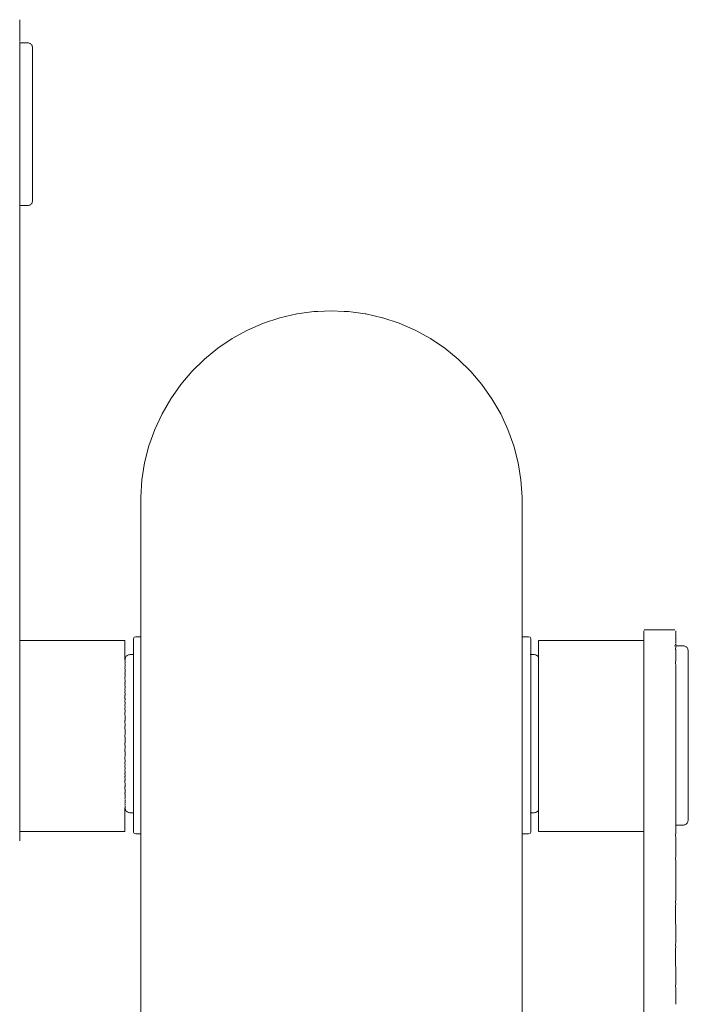
# Model space of a CAD drawing. Units: millimetres. Extents: x 1748 to 3872, y 1447 to 2075.
# Drawn here: x 2976 to 2995, y 1646 to 1674 of the extents above; entities that cross this region are included whole.
import ezdxf

# ---------------------------------------------------------------- set-up
doc = ezdxf.new("R2010")
doc.units = ezdxf.units.MM
doc.layers.add('ProfileEdges_Nr_Pióra__7', color=7, linetype='Continuous', lineweight=18)

msp = doc.modelspace()

# ---------------------------------------------------------------- linework, layer by layer
at = {"layer": 'ProfileEdges_Nr_Pióra__7', "linetype": 'Continuous', "flags": 128}
for points in [[(2975.894, 1673.485), (2975.895, 1673.505)], [(2975.895, 1673.464), (2975.894, 1673.481)], [(2975.895, 1673.505), (2975.895, 1673.529)], [(2975.895, 1673.464), (2975.895, 1673.48)], [(2975.894, 1673.347), (2975.893, 1673.3)], [(2975.894, 1673.402), (2975.895, 1673.44)], [(2975.894, 1673.395), (2975.895, 1673.353)], [(2975.895, 1673.44), (2975.895, 1673.464)], [(2975.895, 1673.353), (2975.895, 1673.395)], [(2975.895, 1673.287), (2975.895, 1673.253)], [(2975.895, 1673.226), (2975.895, 1673.253)], [(2975.895, 1673.197), (2975.895, 1673.226)], [(2975.893, 1673.115), (2975.895, 1673.127)], [(2975.893, 1673.115), (2975.895, 1673.099)], [(2975.895, 1673.188), (2975.895, 1673.127)], [(2975.895, 1673.099), (2975.895, 1673.127)], [(2975.895, 1673.061), (2975.895, 1673.099)], [(2975.895, 1672.988), (2975.895, 1673.061)], [(2975.895, 1672.927), (2975.895, 1672.988)], [(2975.895, 1672.914), (2975.895, 1672.875)], [(2975.895, 1672.739), (2975.893, 1672.788)], [(2975.895, 1672.875), (2975.895, 1672.849)], [(2976.091, 1672.875), (2975.895, 1672.875)], [(2975.895, 1672.849), (2975.895, 1672.795)], [(2975.895, 1672.694), (2975.895, 1672.739)], [(2975.895, 1672.651), (2975.895, 1672.694)], [(2975.895, 1672.651), (2975.895, 1672.567)], [(2976.116, 1672.874), (2976.091, 1672.875)], [(2976.139, 1672.871), (2976.116, 1672.874)], [(2976.16, 1672.866), (2976.139, 1672.871)], [(2976.179, 1672.859), (2976.16, 1672.866)], [(2976.196, 1672.85), (2976.179, 1672.859)], [(2976.211, 1672.839), (2976.196, 1672.85)], [(2976.224, 1672.827), (2976.211, 1672.839)], [(2976.234, 1672.812), (2976.224, 1672.827)], [(2976.243, 1672.795), (2976.234, 1672.812)], [(2976.25, 1672.776), (2976.243, 1672.795)], [(2976.255, 1672.755), (2976.25, 1672.776)], [(2976.258, 1672.732), (2976.255, 1672.747)], [(2976.259, 1672.707), (2976.258, 1672.724)], [(2976.259, 1672.627), (2976.258, 1672.651)], [(2976.259, 1672.699), (2976.259, 1672.659)], [(2975.894, 1672.411), (2975.895, 1672.317)], [(2975.895, 1672.567), (2975.895, 1672.544)], [(2975.895, 1672.417), (2975.895, 1672.544)], [(2976.259, 1672.627), (2976.258, 1672.61)], [(2976.259, 1672.587), (2976.258, 1672.61)], [(2976.258, 1672.562), (2976.259, 1672.587)], [(2976.259, 1672.539), (2976.258, 1672.562)], [(2976.259, 1672.539), (2976.258, 1672.506)], [(2976.259, 1672.484), (2976.258, 1672.506)], [(2976.258, 1672.443), (2976.259, 1672.484)], [(2976.259, 1672.422), (2976.258, 1672.443)], [(2976.259, 1672.422), (2976.258, 1672.373)], [(2976.259, 1672.353), (2976.258, 1672.373)], [(2975.895, 1672.248), (2975.895, 1672.317)], [(2975.895, 1672.248), (2975.895, 1672.226)], [(2975.895, 1672.226), (2975.895, 1672.05)], [(2976.258, 1672.296), (2976.259, 1672.353)], [(2976.259, 1672.276), (2976.258, 1672.296)], [(2976.259, 1672.276), (2976.258, 1672.213)], [(2976.259, 1672.194), (2976.258, 1672.213)], [(2976.258, 1672.123), (2976.259, 1672.194)], [(2976.259, 1672.105), (2976.258, 1672.123)], [(2976.259, 1672.105), (2976.258, 1672.027)], [(2975.895, 1672.016), (2975.895, 1672.05)], [(2975.895, 1671.866), (2975.895, 1672.016)], [(2975.895, 1671.791), (2975.895, 1671.866)], [(2976.259, 1672.011), (2976.258, 1672.027)], [(2976.258, 1671.926), (2976.259, 1672.011)], [(2976.259, 1671.911), (2976.258, 1671.926)], [(2976.259, 1671.911), (2976.258, 1671.82)], [(2976.259, 1671.806), (2976.258, 1671.82)], [(2976.258, 1671.709), (2976.259, 1671.806)], [(2975.895, 1671.784), (2975.895, 1671.675)], [(2975.895, 1671.534), (2975.895, 1671.675)], [(2975.895, 1671.52), (2975.895, 1671.534)], [(2975.895, 1671.328), (2975.895, 1671.52)], [(2976.259, 1671.696), (2976.258, 1671.709)], [(2976.259, 1671.696), (2976.258, 1671.594)], [(2976.259, 1671.582), (2976.258, 1671.594)], [(2976.258, 1671.474), (2976.259, 1671.582)], [(2975.895, 1671.328), (2975.895, 1671.269)], [(2975.895, 1671.269), (2975.895, 1671.177)], [(2976.259, 1671.464), (2976.258, 1671.474)], [(2976.259, 1671.464), (2976.258, 1671.352)], [(2976.259, 1671.343), (2976.258, 1671.226)], [(2975.895, 1670.994), (2975.895, 1671.177)], [(2975.895, 1670.944), (2975.895, 1670.994)], [(2976.259, 1671.218), (2976.258, 1671.098)], [(2976.258, 1670.968), (2976.259, 1671.092)], [(2976.259, 1670.963), (2976.258, 1670.836)], [(2975.895, 1670.944), (2975.894, 1670.712)], [(2975.895, 1670.7), (2975.894, 1670.712)], [(2975.895, 1670.482), (2975.895, 1670.7)], [(2976.258, 1670.703), (2976.259, 1670.833)], [(2976.259, 1670.702), (2976.259, 1670.574)], [(2975.895, 1670.482), (2975.895, 1670.428)], [(2975.895, 1670.428), (2975.895, 1670.264)], [(2976.259, 1670.308), (2976.258, 1670.437)], [(2976.259, 1670.566), (2976.259, 1670.439)], [(2975.895, 1670.147), (2975.895, 1670.264)], [(2975.895, 1670.007), (2975.895, 1670.147)], [(2976.258, 1670.304), (2976.259, 1670.177)], [(2976.259, 1670.049), (2976.258, 1670.173)], [(2975.895, 1670.007), (2975.894, 1669.871)], [(2975.894, 1669.871), (2975.895, 1669.606)], [(2976.258, 1670.043), (2976.259, 1669.922)], [(2976.259, 1669.798), (2976.258, 1669.915)], [(2975.895, 1669.606), (2975.895, 1669.356)], [(2976.258, 1669.789), (2976.259, 1669.677)], [(2976.259, 1669.677), (2976.258, 1669.666)], [(2976.259, 1669.559), (2976.258, 1669.666)], [(2975.895, 1669.356), (2975.895, 1669.125)], [(2976.259, 1669.559), (2976.258, 1669.547)], [(2976.258, 1669.547), (2976.259, 1669.445)], [(2976.259, 1669.445), (2976.258, 1669.432)], [(2976.259, 1669.335), (2976.258, 1669.432)], [(2976.259, 1669.335), (2976.258, 1669.321)], [(2976.258, 1669.321), (2976.259, 1669.23)], [(2975.895, 1669.125), (2975.895, 1668.915)], [(2976.259, 1669.23), (2976.258, 1669.214)], [(2976.259, 1669.13), (2976.258, 1669.214)], [(2976.259, 1669.13), (2976.258, 1669.113)], [(2976.258, 1669.113), (2976.259, 1669.035)], [(2976.259, 1669.035), (2976.258, 1669.018)], [(2976.259, 1668.947), (2976.258, 1669.018)], [(2975.895, 1668.915), (2975.895, 1668.888)], [(2975.895, 1668.73), (2975.895, 1668.888)], [(2976.259, 1668.947), (2976.258, 1668.928)], [(2976.258, 1668.928), (2976.259, 1668.864)], [(2976.259, 1668.864), (2976.258, 1668.844)], [(2976.259, 1668.788), (2976.258, 1668.844)], [(2976.259, 1668.788), (2976.258, 1668.767)], [(2976.258, 1668.767), (2976.259, 1668.719)], [(2975.895, 1668.573), (2975.895, 1668.73)], [(2975.895, 1668.447), (2975.895, 1668.573)], [(2976.259, 1668.719), (2976.258, 1668.697)], [(2976.259, 1668.656), (2976.258, 1668.697)], [(2976.259, 1668.656), (2976.258, 1668.634)], [(2976.258, 1668.634), (2976.259, 1668.601)], [(2976.259, 1668.601), (2976.258, 1668.579)], [(2976.259, 1668.554), (2976.258, 1668.579)], [(2976.259, 1668.554), (2976.258, 1668.53)], [(2976.258, 1668.53), (2976.259, 1668.514)], [(2976.259, 1668.514), (2976.258, 1668.49)], [(2976.259, 1668.482), (2976.258, 1668.458)], [(2976.259, 1668.441), (2976.258, 1668.458)], [(2976.259, 1668.441), (2976.259, 1668.482)], [(2975.895, 1668.352), (2975.895, 1668.447)], [(2975.895, 1668.291), (2975.895, 1668.352)], [(2975.895, 1668.265), (2975.895, 1668.291)], [(2975.895, 1668.265), (2975.895, 1667.794)], [(2976.091, 1668.265), (2975.895, 1668.265)], [(2976.116, 1668.266), (2976.091, 1668.265)], [(2976.139, 1668.269), (2976.116, 1668.266)], [(2976.16, 1668.274), (2976.139, 1668.269)], [(2976.179, 1668.281), (2976.16, 1668.274)], [(2976.196, 1668.29), (2976.179, 1668.281)], [(2976.211, 1668.301), (2976.196, 1668.29)], [(2976.224, 1668.314), (2976.211, 1668.301)], [(2976.234, 1668.329), (2976.224, 1668.314)], [(2976.243, 1668.346), (2976.234, 1668.329)], [(2976.25, 1668.365), (2976.243, 1668.346)], [(2976.255, 1668.386), (2976.25, 1668.365)], [(2976.258, 1668.408), (2976.255, 1668.394)], [(2976.259, 1668.433), (2976.258, 1668.417)], [(2975.894, 1667.757), (2975.895, 1667.791)], [(2975.895, 1667.66), (2975.894, 1667.757)], [(2975.895, 1667.66), (2975.895, 1667.164)], [(2975.895, 1667.163), (2975.894, 1667.066)], [(2975.894, 1667.066), (2975.895, 1667.035)], [(2975.895, 1665.924), (2975.895, 1667.035)], [(2975.893, 1665.862), (2975.895, 1665.922)], [(2975.895, 1665.8), (2975.893, 1665.862)], [(2975.895, 1665.8), (2975.893, 1665.739)], [(2975.895, 1664.711), (2975.893, 1665.739)], [(2983.259, 1665.086), (2983.737, 1665.197)], [(2983.745, 1665.197), (2984.224, 1665.264)], [(2984.224, 1665.264), (2984.248, 1665.264)], [(2984.248, 1665.264), (2984.264, 1665.264)], [(2984.284, 1665.264), (2984.264, 1665.264)], [(2984.284, 1665.264), (2984.307, 1665.264)], [(2984.334, 1665.264), (2984.307, 1665.264)], [(2984.334, 1665.264), (2984.715, 1665.286)], [(2985.081, 1665.264), (2984.715, 1665.286)], [(2985.081, 1665.264), (2985.11, 1665.264)], [(2985.134, 1665.264), (2985.11, 1665.264)], [(2985.134, 1665.264), (2985.156, 1665.264)], [(2985.174, 1665.264), (2985.156, 1665.264)], [(2985.174, 1665.264), (2985.206, 1665.264)], [(2985.677, 1665.197), (2985.206, 1665.264)], [(2985.693, 1665.197), (2985.677, 1665.197)], [(2986.166, 1665.086), (2985.693, 1665.197)], [(2982.342, 1664.736), (2982.792, 1664.932)], [(2982.792, 1664.932), (2983.259, 1665.086)], [(2986.172, 1665.086), (2986.639, 1664.932)], [(2986.639, 1664.932), (2987.09, 1664.736)], [(2975.893, 1664.651), (2975.895, 1664.709)], [(2975.895, 1664.592), (2975.893, 1664.651)], [(2975.895, 1664.592), (2975.893, 1664.532)], [(2981.911, 1664.5), (2982.342, 1664.736)], [(2987.09, 1664.736), (2987.522, 1664.5)], [(2975.895, 1663.533), (2975.893, 1664.532)], [(2981.503, 1664.225), (2981.911, 1664.5)], [(2987.522, 1664.5), (2987.93, 1664.225)], [(2981.122, 1663.915), (2981.503, 1664.225)], [(2987.93, 1664.225), (2988.311, 1663.915)], [(2980.771, 1663.571), (2981.122, 1663.915)], [(2988.311, 1663.915), (2988.663, 1663.571)], [(2975.895, 1663.533), (2975.893, 1663.474)], [(2975.895, 1663.416), (2975.893, 1663.474)], [(2980.452, 1663.197), (2980.771, 1663.571)], [(2988.663, 1663.571), (2988.982, 1663.197)], [(2975.895, 1662.958), (2975.895, 1663.416)], [(2980.169, 1662.795), (2980.452, 1663.197)], [(2988.982, 1663.197), (2989.265, 1662.795)], [(2975.893, 1662.902), (2975.895, 1662.956)], [(2975.895, 1662.843), (2975.893, 1662.902)], [(2975.895, 1662.843), (2975.893, 1662.7)], [(2975.893, 1662.7), (2975.893, 1662.014)], [(2975.895, 1661.999), (2975.895, 1662.843)], [(2979.923, 1662.369), (2980.169, 1662.795)], [(2989.265, 1662.795), (2989.511, 1662.369)], [(2979.717, 1661.923), (2979.923, 1662.369)], [(2989.511, 1662.369), (2989.717, 1661.923)], [(2975.895, 1661.999), (2975.893, 1662.014)], [(2975.895, 1661.999), (2975.893, 1661.973)], [(2975.893, 1661.973), (2975.895, 1661.883)], [(2975.895, 1661.883), (2975.895, 1661.673)], [(2979.553, 1661.46), (2979.717, 1661.923)], [(2989.717, 1661.923), (2989.882, 1661.46)], [(2975.893, 1661.556), (2975.895, 1661.673)], [(2975.893, 1661.556), (2975.895, 1661.47)], [(2975.893, 1660.453), (2975.895, 1661.47)], [(2979.431, 1660.983), (2979.553, 1661.46)], [(2989.882, 1661.46), (2990.004, 1660.983)], [(2979.353, 1660.498), (2979.431, 1660.983)], [(2990.004, 1660.983), (2990.082, 1660.498)], [(2975.895, 1660.393), (2975.893, 1660.453)], [(2975.895, 1660.391), (2975.893, 1660.333)], [(2979.32, 1660.007), (2979.353, 1660.498)], [(2990.082, 1660.498), (2990.116, 1660.007)], [(2975.895, 1660.275), (2975.893, 1660.333)], [(2975.895, 1660.275), (2975.893, 1659.278)], [(2979.322, 1656.054), (2979.32, 1660.007)], [(2990.116, 1660.007), (2990.117, 1656.054)], [(2975.895, 1659.218), (2975.893, 1659.278)], [(2975.895, 1659.216), (2975.893, 1659.155)], [(2975.893, 1659.155), (2975.895, 1659.096)], [(2975.893, 1658.071), (2975.895, 1659.096)], [(2975.895, 1658.01), (2975.893, 1658.071)], [(2975.893, 1657.945), (2975.895, 1658.007)], [(2975.893, 1657.945), (2975.895, 1657.883)], [(2975.895, 1657.883), (2975.895, 1656.776)], [(2975.894, 1656.74), (2975.895, 1656.773)], [(2975.895, 1656.644), (2975.894, 1656.74)], [(2975.895, 1656.644), (2975.895, 1656.149)], [(2993.56, 1656.199), (2993.56, 1656.222)], [(2993.56, 1656.199), (2993.56, 1656.177)], [(2993.578, 1656.25), (2993.589, 1656.25)], [(2993.604, 1656.254), (2993.589, 1656.25)], [(2993.626, 1656.253), (2993.604, 1656.254)], [(2993.653, 1656.255), (2993.626, 1656.253)], [(2993.653, 1656.255), (2994.368, 1656.255)], [(2994.393, 1656.253), (2994.368, 1656.255)], [(2994.393, 1656.253), (2994.419, 1656.254)], [(2994.446, 1656.25), (2994.419, 1656.254)], [(2994.465, 1656.179), (2994.466, 1656.199)], [(2994.466, 1656.222), (2994.466, 1656.199)], [(2975.895, 1656.017), (2975.893, 1655.954)], [(2975.894, 1655.901), (2975.893, 1655.954)], [(2975.895, 1656.148), (2975.894, 1656.049)], [(2975.894, 1656.049), (2975.895, 1656.017)], [(2975.895, 1655.954), (2975.895, 1656.017)], [(2975.895, 1655.954), (2978.874, 1655.954)], [(2978.874, 1655.954), (2978.874, 1655.901)], [(2979.133, 1656.042), (2979.115, 1656.007)], [(2979.115, 1656.007), (2979.115, 1655.992)], [(2979.115, 1655.992), (2979.115, 1655.947)], [(2979.115, 1655.947), (2979.115, 1655.873)], [(2979.133, 1656.042), (2979.184, 1656.054)], [(2979.184, 1656.054), (2979.322, 1656.054)], [(2979.322, 1656.039), (2979.322, 1656.054)], [(2979.322, 1655.993), (2979.322, 1656.039)], [(2979.322, 1655.918), (2979.322, 1655.993)], [(2979.322, 1655.813), (2979.322, 1655.918)], [(2990.117, 1656.054), (2990.295, 1656.054)], [(2990.117, 1656.054), (2990.117, 1656.039)], [(2990.117, 1656.039), (2990.117, 1655.993)], [(2990.117, 1655.993), (2990.118, 1655.918)], [(2990.118, 1655.918), (2990.118, 1655.813)], [(2990.348, 1656.042), (2990.295, 1656.054)], [(2990.348, 1656.042), (2990.366, 1656.007)], [(2990.366, 1656.007), (2990.366, 1655.992)], [(2990.366, 1655.992), (2990.366, 1655.947)], [(2990.366, 1655.947), (2990.366, 1655.873)], [(2990.581, 1655.936), (2990.581, 1655.953)], [(2990.581, 1655.953), (2993.56, 1655.953)], [(2990.581, 1655.936), (2990.581, 1655.849)], [(2993.56, 1656.167), (2993.56, 1656.177)], [(2993.56, 1656.149), (2993.56, 1656.167)], [(2993.56, 1656.135), (2993.56, 1656.149)], [(2993.56, 1656.118), (2993.56, 1656.135)], [(2993.56, 1656.076), (2993.56, 1656.113)], [(2993.56, 1656.076), (2993.56, 1656.056)], [(2993.56, 1656.056), (2993.56, 1656.034)], [(2993.56, 1655.981), (2993.56, 1656.034)], [(2993.56, 1655.953), (2993.56, 1655.973)], [(2993.56, 1655.936), (2993.56, 1655.953)], [(2993.56, 1655.936), (2993.56, 1655.902)], [(2994.466, 1656.124), (2994.465, 1656.107)], [(2994.466, 1656.034), (2994.465, 1656.014)], [(2994.466, 1656.154), (2994.466, 1656.175)], [(2994.466, 1656.124), (2994.466, 1656.149)], [(2994.466, 1656.056), (2994.466, 1656.101)], [(2994.466, 1656.056), (2994.466, 1656.034)], [(2994.466, 1656.034), (2994.466, 1656.013)], [(2994.466, 1655.964), (2994.466, 1656.005)], [(2994.466, 1655.956), (2994.466, 1655.929)], [(2994.466, 1655.902), (2994.466, 1655.929)], [(2975.893, 1655.78), (2975.894, 1655.901)], [(2975.893, 1655.78), (2975.895, 1655.593)], [(2978.874, 1655.78), (2978.874, 1655.901)], [(2978.874, 1655.78), (2978.874, 1655.593)], [(2979.115, 1655.873), (2979.115, 1655.77)], [(2979.115, 1655.77), (2979.115, 1655.64)], [(2979.115, 1655.64), (2979.115, 1655.554)], [(2979.322, 1655.681), (2979.322, 1655.813)], [(2979.322, 1655.522), (2979.322, 1655.681)], [(2990.118, 1655.813), (2990.118, 1655.681)], [(2990.118, 1655.681), (2990.118, 1655.522)], [(2990.366, 1655.873), (2990.366, 1655.77)], [(2990.366, 1655.77), (2990.366, 1655.64)], [(2990.366, 1655.64), (2990.366, 1655.554)], [(2990.581, 1655.694), (2990.581, 1655.849)], [(2990.581, 1655.483), (2990.581, 1655.694)], [(2993.56, 1655.902), (2993.56, 1655.863)], [(2993.56, 1655.863), (2993.56, 1655.849)], [(2993.56, 1655.849), (2993.56, 1655.777)], [(2993.56, 1655.694), (2993.56, 1655.777)], [(2993.56, 1655.694), (2993.56, 1655.596)], [(2994.434, 1655.802), (2994.419, 1655.802)], [(2994.466, 1655.802), (2994.464, 1655.851)], [(2994.466, 1655.773), (2994.465, 1655.707)], [(2994.465, 1655.707), (2994.466, 1655.694)], [(2994.466, 1655.863), (2994.466, 1655.902)], [(2994.466, 1655.802), (2994.466, 1655.851)], [(2994.466, 1655.777), (2994.466, 1655.802)], [(2994.661, 1655.802), (2994.466, 1655.802)], [(2994.466, 1655.603), (2994.466, 1655.694)], [(2994.685, 1655.801), (2994.661, 1655.802)], [(2994.707, 1655.798), (2994.685, 1655.801)], [(2994.727, 1655.792), (2994.707, 1655.798)], [(2994.746, 1655.785), (2994.727, 1655.792)], [(2994.762, 1655.775), (2994.746, 1655.785)], [(2994.777, 1655.763), (2994.762, 1655.775)], [(2994.789, 1655.749), (2994.777, 1655.763)], [(2994.8, 1655.732), (2994.789, 1655.749)], [(2994.808, 1655.714), (2994.8, 1655.732)], [(2994.815, 1655.693), (2994.808, 1655.714)], [(2994.82, 1655.67), (2994.815, 1655.693)], [(2994.823, 1655.645), (2994.82, 1655.661)], [(2994.824, 1655.617), (2994.823, 1655.636)], [(2975.895, 1655.593), (2975.895, 1655.346)], [(2978.874, 1655.593), (2978.874, 1655.395)], [(2978.876, 1655.407), (2978.874, 1655.395)], [(2978.875, 1655.367), (2978.874, 1655.346)], [(2978.875, 1655.382), (2978.876, 1655.372)], [(2978.879, 1655.429), (2978.876, 1655.415)], [(2978.884, 1655.457), (2978.879, 1655.437)], [(2978.891, 1655.475), (2978.884, 1655.457)], [(2978.899, 1655.492), (2978.891, 1655.475)], [(2978.91, 1655.506), (2978.899, 1655.492)], [(2978.923, 1655.519), (2978.91, 1655.506)], [(2978.937, 1655.529), (2978.923, 1655.519)], [(2978.953, 1655.538), (2978.937, 1655.529)], [(2978.972, 1655.545), (2978.953, 1655.538)], [(2978.992, 1655.55), (2978.972, 1655.545)], [(2979.014, 1655.553), (2978.992, 1655.55)], [(2979.038, 1655.554), (2979.014, 1655.553)], [(2979.115, 1655.554), (2979.038, 1655.554)], [(2979.115, 1655.545), (2979.115, 1655.503)], [(2979.115, 1655.503), (2979.115, 1655.484)], [(2979.115, 1655.484), (2979.115, 1655.427)], [(2979.115, 1655.427), (2979.115, 1655.32)], [(2979.322, 1655.338), (2979.322, 1655.522)], [(2990.118, 1655.522), (2990.118, 1655.338)], [(2990.366, 1655.554), (2990.348, 1655.554)], [(2990.437, 1655.554), (2990.366, 1655.554)], [(2990.366, 1655.503), (2990.366, 1655.545)], [(2990.366, 1655.484), (2990.366, 1655.503)], [(2990.366, 1655.427), (2990.366, 1655.484)], [(2990.366, 1655.32), (2990.366, 1655.427)], [(2990.461, 1655.553), (2990.437, 1655.554)], [(2990.484, 1655.55), (2990.461, 1655.553)], [(2990.504, 1655.545), (2990.484, 1655.55)], [(2990.522, 1655.538), (2990.504, 1655.545)], [(2990.539, 1655.529), (2990.522, 1655.538)], [(2990.553, 1655.519), (2990.539, 1655.529)], [(2990.566, 1655.506), (2990.553, 1655.519)], [(2990.576, 1655.492), (2990.566, 1655.506)], [(2990.581, 1655.477), (2990.581, 1655.458)], [(2990.581, 1655.458), (2990.581, 1655.434)], [(2990.581, 1655.434), (2990.581, 1655.401)], [(2990.581, 1655.401), (2990.581, 1655.36)], [(2990.581, 1655.36), (2990.581, 1655.312)], [(2993.56, 1655.596), (2993.56, 1655.544)], [(2993.56, 1655.544), (2993.56, 1655.477)], [(2993.56, 1655.477), (2993.56, 1655.433)], [(2993.56, 1655.433), (2993.56, 1655.268)], [(2994.464, 1655.29), (2994.466, 1655.433)], [(2994.466, 1655.544), (2994.466, 1655.596)], [(2994.466, 1655.463), (2994.466, 1655.544)], [(2994.466, 1655.433), (2994.466, 1655.463)], [(2994.823, 1655.597), (2994.824, 1655.608)], [(2994.824, 1655.528), (2994.823, 1655.555)], [(2994.824, 1655.528), (2994.823, 1655.51)], [(2994.824, 1655.484), (2994.823, 1655.51)], [(2994.823, 1655.457), (2994.824, 1655.484)], [(2994.824, 1655.432), (2994.823, 1655.457)], [(2994.824, 1655.432), (2994.823, 1655.396)], [(2994.824, 1655.371), (2994.823, 1655.396)], [(2994.823, 1655.327), (2994.824, 1655.371)], [(2994.824, 1655.564), (2994.824, 1655.59)], [(2975.895, 1655.346), (2975.895, 1655.045)], [(2978.875, 1655.312), (2978.874, 1655.289)], [(2978.875, 1655.273), (2978.874, 1655.289)], [(2978.874, 1655.202), (2978.875, 1655.227)], [(2978.875, 1655.174), (2978.874, 1655.202)], [(2978.874, 1655.169), (2978.876, 1655.134)], [(2978.876, 1655.335), (2978.875, 1655.312)], [(2978.876, 1655.249), (2978.875, 1655.273)], [(2978.876, 1655.249), (2978.875, 1655.227)], [(2978.876, 1655.134), (2978.875, 1655.113)], [(2978.876, 1655.066), (2978.875, 1655.113)], [(2979.115, 1655.32), (2979.115, 1655.303)], [(2979.115, 1655.303), (2979.115, 1655.182)], [(2979.115, 1655.182), (2979.115, 1655.1)], [(2979.115, 1655.1), (2979.115, 1655.016)], [(2979.322, 1655.132), (2979.322, 1655.338)], [(2979.322, 1654.905), (2979.322, 1655.132)], [(2990.118, 1655.338), (2990.118, 1655.132)], [(2990.118, 1655.132), (2990.118, 1654.905)], [(2990.366, 1655.303), (2990.366, 1655.32)], [(2990.366, 1655.182), (2990.366, 1655.303)], [(2990.366, 1655.1), (2990.366, 1655.182)], [(2990.366, 1655.016), (2990.366, 1655.1)], [(2990.581, 1655.312), (2990.581, 1655.256)], [(2990.581, 1655.256), (2990.581, 1655.201)], [(2990.581, 1655.193), (2990.581, 1655.123)], [(2990.581, 1655.123), (2990.581, 1655.046)], [(2993.56, 1655.268), (2993.56, 1655.201)], [(2993.56, 1655.201), (2993.56, 1655.111)], [(2993.56, 1654.977), (2993.56, 1655.111)], [(2994.466, 1655.268), (2994.464, 1655.29)], [(2994.466, 1655.087), (2994.466, 1655.268)], [(2994.466, 1655.078), (2994.466, 1655.011)], [(2994.824, 1655.303), (2994.823, 1655.327)], [(2994.824, 1655.303), (2994.823, 1655.249)], [(2994.824, 1655.226), (2994.823, 1655.249)], [(2994.823, 1655.165), (2994.824, 1655.226)], [(2994.824, 1655.143), (2994.823, 1655.165)], [(2994.824, 1655.143), (2994.823, 1655.073)], [(2994.824, 1655.052), (2994.823, 1655.073)], [(2975.895, 1655.045), (2975.895, 1654.782)], [(2978.874, 1655.037), (2978.876, 1654.991)], [(2978.875, 1654.972), (2978.874, 1654.893)], [(2978.874, 1654.876), (2978.875, 1654.891)], [(2978.876, 1654.823), (2978.874, 1654.876)], [(2978.875, 1654.805), (2978.874, 1654.738)], [(2978.876, 1655.066), (2978.875, 1655.046)], [(2978.876, 1654.991), (2978.875, 1654.972)], [(2978.876, 1654.823), (2978.875, 1654.805)], [(2979.115, 1655.016), (2979.115, 1654.877)], [(2979.115, 1654.877), (2979.115, 1654.823)], [(2979.115, 1654.823), (2979.115, 1654.637)], [(2979.322, 1654.66), (2979.322, 1654.905)], [(2990.118, 1654.905), (2990.118, 1654.66)], [(2990.366, 1654.877), (2990.366, 1655.016)], [(2990.366, 1654.823), (2990.366, 1654.877)], [(2990.366, 1654.637), (2990.366, 1654.823)], [(2990.581, 1654.962), (2990.581, 1655.046)], [(2990.581, 1654.962), (2990.581, 1654.876)], [(2990.581, 1654.872), (2990.581, 1654.776)], [(2993.56, 1654.977), (2993.56, 1654.876)], [(2993.56, 1654.876), (2993.56, 1654.806)], [(2993.56, 1654.806), (2993.56, 1654.672)], [(2994.466, 1654.872), (2994.466, 1655.011)], [(2994.466, 1654.872), (2994.466, 1654.856)], [(2994.466, 1654.856), (2994.466, 1654.744)], [(2994.823, 1654.974), (2994.824, 1655.052)], [(2994.824, 1654.954), (2994.823, 1654.974)], [(2994.824, 1654.954), (2994.823, 1654.868)], [(2994.824, 1654.85), (2994.823, 1654.868)], [(2994.823, 1654.757), (2994.824, 1654.85)], [(2975.895, 1654.697), (2975.895, 1654.782)], [(2975.895, 1654.311), (2975.895, 1654.697)], [(2978.874, 1654.697), (2978.875, 1654.713)], [(2978.874, 1654.697), (2978.876, 1654.631)], [(2978.875, 1654.616), (2978.874, 1654.574)], [(2978.876, 1654.528), (2978.874, 1654.574)], [(2978.876, 1654.73), (2978.875, 1654.713)], [(2978.876, 1654.631), (2978.875, 1654.616)], [(2978.876, 1654.528), (2978.875, 1654.514)], [(2979.115, 1654.637), (2979.115, 1654.608)], [(2979.115, 1654.608), (2979.115, 1654.381)], [(2979.322, 1654.4), (2979.322, 1654.66)], [(2990.118, 1654.66), (2990.118, 1654.4)], [(2990.366, 1654.608), (2990.366, 1654.637)], [(2990.366, 1654.381), (2990.366, 1654.608)], [(2990.581, 1654.776), (2990.581, 1654.674)], [(2990.581, 1654.674), (2990.581, 1654.568)], [(2990.581, 1654.568), (2990.581, 1654.508)], [(2993.56, 1654.672), (2993.56, 1654.561)], [(2993.56, 1654.561), (2993.56, 1654.508)], [(2994.466, 1654.635), (2994.466, 1654.744)], [(2994.466, 1654.635), (2994.466, 1654.601)], [(2994.466, 1654.601), (2994.466, 1654.523)], [(2994.466, 1654.369), (2994.466, 1654.523)], [(2994.824, 1654.74), (2994.823, 1654.757)], [(2994.824, 1654.74), (2994.823, 1654.64)], [(2994.824, 1654.624), (2994.823, 1654.64)], [(2994.823, 1654.518), (2994.824, 1654.624)], [(2994.824, 1654.503), (2994.823, 1654.518)], [(2975.895, 1653.898), (2975.895, 1654.311)], [(2978.876, 1654.42), (2978.874, 1654.508)], [(2978.874, 1654.402), (2978.874, 1654.311)], [(2978.875, 1654.297), (2978.874, 1654.311)], [(2978.874, 1654.221), (2978.875, 1654.297)], [(2978.876, 1654.42), (2978.875, 1654.407)], [(2979.115, 1654.374), (2979.115, 1654.123)], [(2979.322, 1654.128), (2979.322, 1654.4)], [(2990.118, 1654.4), (2990.118, 1654.128)], [(2990.366, 1654.124), (2990.366, 1654.374)], [(2990.581, 1654.508), (2990.581, 1654.456)], [(2990.581, 1654.456), (2990.581, 1654.34)], [(2990.581, 1654.34), (2990.581, 1654.221)], [(2993.56, 1654.508), (2993.56, 1654.408)], [(2993.56, 1654.408), (2993.56, 1654.214)], [(2994.466, 1654.325), (2994.466, 1654.369)], [(2994.466, 1654.214), (2994.466, 1654.325)], [(2994.824, 1654.503), (2994.823, 1654.391)], [(2994.824, 1654.378), (2994.823, 1654.391)], [(2994.823, 1654.259), (2994.824, 1654.378)], [(2994.824, 1654.248), (2994.823, 1654.259)], [(2994.824, 1654.248), (2994.823, 1654.124)], [(2978.874, 1654.221), (2978.876, 1654.192)], [(2978.875, 1654.182), (2978.874, 1654.107)], [(2978.876, 1654.073), (2978.874, 1654.107)], [(2978.874, 1654.035), (2978.875, 1654.064)], [(2978.876, 1653.951), (2978.874, 1654.035)], [(2978.876, 1654.192), (2978.875, 1654.182)], [(2979.115, 1654.113), (2979.115, 1653.86)], [(2979.323, 1653.846), (2979.322, 1654.128)], [(2990.118, 1654.128), (2990.119, 1653.846)], [(2990.366, 1654.113), (2990.366, 1654.124)], [(2990.366, 1653.86), (2990.366, 1654.113)], [(2990.581, 1654.221), (2990.581, 1654.107)], [(2990.581, 1654.098), (2990.581, 1653.972)], [(2990.581, 1653.972), (2990.581, 1653.843)], [(2993.56, 1654.107), (2993.56, 1654.214)], [(2993.56, 1654.022), (2993.56, 1654.107)], [(2993.56, 1653.871), (2993.56, 1654.022)], [(2994.466, 1654.034), (2994.466, 1654.214)], [(2994.466, 1654.022), (2994.466, 1654.034)], [(2994.466, 1653.871), (2994.466, 1654.022)], [(2994.823, 1653.986), (2994.824, 1654.114)], [(2994.824, 1653.977), (2994.823, 1653.845)], [(2975.895, 1653.657), (2975.895, 1653.898)], [(2978.875, 1653.944), (2978.874, 1653.898)], [(2978.874, 1653.843), (2978.874, 1653.898)], [(2978.876, 1653.826), (2978.874, 1653.843)], [(2978.875, 1653.695), (2978.874, 1653.685)], [(2978.874, 1653.685), (2978.874, 1653.648)], [(2978.876, 1653.7), (2978.875, 1653.82)], [(2979.115, 1653.86), (2979.115, 1653.836)], [(2979.115, 1653.836), (2979.115, 1653.589)], [(2979.323, 1653.558), (2979.323, 1653.846)], [(2990.119, 1653.846), (2990.119, 1653.558)], [(2990.366, 1653.836), (2990.366, 1653.86)], [(2990.366, 1653.589), (2990.366, 1653.836)], [(2990.581, 1653.843), (2990.581, 1653.712)], [(2990.581, 1653.712), (2990.581, 1653.685)], [(2990.581, 1653.685), (2990.581, 1653.58)], [(2993.56, 1653.871), (2993.56, 1653.727)], [(2993.56, 1653.727), (2993.56, 1653.685)], [(2993.56, 1653.685), (2993.56, 1653.639)], [(2994.466, 1653.73), (2994.466, 1653.871)], [(2994.466, 1653.639), (2994.466, 1653.727)], [(2994.823, 1653.701), (2994.824, 1653.838)], [(2994.824, 1653.696), (2994.823, 1653.556)], [(2975.895, 1653.469), (2975.895, 1653.657)], [(2975.895, 1653.399), (2975.895, 1653.469)], [(2975.895, 1653.399), (2975.895, 1653.29)], [(2978.876, 1653.572), (2978.874, 1653.648)], [(2978.874, 1653.469), (2978.875, 1653.569)], [(2978.874, 1653.45), (2978.874, 1653.469)], [(2978.875, 1653.442), (2978.875, 1653.316)], [(2979.115, 1653.589), (2979.115, 1653.553)], [(2979.115, 1653.553), (2979.115, 1653.314)], [(2979.323, 1653.266), (2979.323, 1653.558)], [(2990.119, 1653.558), (2990.119, 1653.266)], [(2990.366, 1653.553), (2990.366, 1653.589)], [(2990.366, 1653.314), (2990.366, 1653.553)], [(2990.581, 1653.58), (2990.581, 1653.447)], [(2990.581, 1653.447), (2990.581, 1653.314)], [(2993.56, 1653.639), (2993.56, 1653.448)], [(2993.561, 1653.251), (2993.56, 1653.448)], [(2994.466, 1653.639), (2994.466, 1653.448)], [(2994.466, 1653.42), (2994.466, 1653.448)], [(2994.466, 1653.23), (2994.466, 1653.42)], [(2994.823, 1653.41), (2994.824, 1653.553)], [(2994.824, 1653.409), (2994.824, 1653.266)], [(2975.895, 1653.29), (2975.895, 1653.127)], [(2975.895, 1653.127), (2975.895, 1653.033)], [(2978.875, 1653.312), (2978.874, 1653.251)], [(2978.874, 1653.251), (2978.875, 1653.186)], [(2978.875, 1653.058), (2978.876, 1653.184)], [(2979.115, 1653.314), (2979.115, 1653.266)], [(2979.115, 1653.266), (2979.115, 1653.038)], [(2979.323, 1652.975), (2979.323, 1653.266)], [(2990.119, 1653.266), (2990.119, 1652.975)], [(2990.366, 1653.266), (2990.366, 1653.314)], [(2990.366, 1653.038), (2990.366, 1653.266)], [(2990.581, 1653.314), (2990.581, 1653.251)], [(2990.581, 1653.251), (2990.581, 1653.18)], [(2990.581, 1653.18), (2990.581, 1653.047)], [(2993.561, 1653.251), (2993.56, 1653.23)], [(2993.56, 1653.23), (2993.56, 1653.067)], [(2994.466, 1653.107), (2994.466, 1653.23)], [(2994.824, 1653.261), (2994.824, 1653.119)], [(2975.895, 1653.033), (2975.895, 1652.909)], [(2975.895, 1652.909), (2975.895, 1652.72)], [(2978.874, 1653.033), (2978.874, 1653.052)], [(2978.874, 1653.033), (2978.875, 1652.932)], [(2978.876, 1652.927), (2978.874, 1652.854)], [(2978.874, 1652.854), (2978.874, 1652.817)], [(2979.115, 1653.038), (2979.115, 1652.98)], [(2979.115, 1652.98), (2979.115, 1652.767)], [(2979.323, 1652.687), (2979.323, 1652.975)], [(2990.119, 1652.975), (2990.119, 1652.687)], [(2990.366, 1652.98), (2990.366, 1653.038)], [(2990.366, 1652.767), (2990.366, 1652.98)], [(2990.581, 1653.047), (2990.581, 1652.915)], [(2990.581, 1652.817), (2990.581, 1652.915)], [(2993.56, 1652.958), (2993.56, 1653.067)], [(2993.56, 1652.958), (2993.56, 1652.817)], [(2994.466, 1653.067), (2994.466, 1653.107)], [(2994.466, 1652.958), (2994.466, 1653.067)], [(2994.466, 1652.797), (2994.466, 1652.958)], [(2994.824, 1652.974), (2994.823, 1653.117)], [(2994.823, 1652.971), (2994.824, 1652.831)], [(2975.895, 1652.604), (2975.895, 1652.72)], [(2975.895, 1652.489), (2975.895, 1652.604)], [(2978.874, 1652.817), (2978.875, 1652.807)], [(2978.876, 1652.676), (2978.874, 1652.658)], [(2978.874, 1652.604), (2978.874, 1652.658)], [(2978.875, 1652.563), (2978.874, 1652.604)], [(2978.876, 1652.801), (2978.875, 1652.684)], [(2979.115, 1652.767), (2979.115, 1652.696)], [(2979.115, 1652.696), (2979.115, 1652.504)], [(2979.323, 1652.405), (2979.323, 1652.687)], [(2990.119, 1652.687), (2990.119, 1652.405)], [(2990.366, 1652.696), (2990.366, 1652.767)], [(2990.366, 1652.504), (2990.366, 1652.696)], [(2990.581, 1652.817), (2990.581, 1652.784)], [(2990.581, 1652.784), (2990.581, 1652.656)], [(2990.581, 1652.656), (2990.581, 1652.53)], [(2993.56, 1652.817), (2993.56, 1652.701)], [(2993.56, 1652.394), (2993.56, 1652.701)], [(2994.466, 1652.701), (2994.466, 1652.797)], [(2994.466, 1652.494), (2994.466, 1652.701)], [(2994.824, 1652.689), (2994.823, 1652.826)], [(2994.823, 1652.683), (2994.824, 1652.55)], [(2975.895, 1652.34), (2975.893, 1652.191)], [(2975.895, 1652.34), (2975.895, 1652.489)], [(2978.874, 1652.467), (2978.876, 1652.554)], [(2978.874, 1652.467), (2978.875, 1652.445)], [(2978.876, 1652.435), (2978.874, 1652.394)], [(2978.875, 1652.331), (2978.874, 1652.394)], [(2978.874, 1652.28), (2978.876, 1652.319)], [(2978.876, 1652.435), (2978.875, 1652.445)], [(2978.876, 1652.319), (2978.875, 1652.331)], [(2979.115, 1652.504), (2979.115, 1652.419)], [(2979.115, 1652.419), (2979.115, 1652.253)], [(2979.323, 1652.132), (2979.323, 1652.405)], [(2990.119, 1652.405), (2990.119, 1652.132)], [(2990.366, 1652.419), (2990.366, 1652.504)], [(2990.366, 1652.253), (2990.366, 1652.419)], [(2990.581, 1652.407), (2990.581, 1652.53)], [(2990.581, 1652.407), (2990.581, 1652.394)], [(2990.581, 1652.394), (2990.581, 1652.287)], [(2990.581, 1652.287), (2990.581, 1652.171)], [(2993.56, 1651.994), (2993.56, 1652.394)], [(2994.466, 1652.202), (2994.466, 1652.494)], [(2994.824, 1652.413), (2994.823, 1652.541)], [(2994.823, 1652.403), (2994.824, 1652.279)], [(2975.895, 1652.152), (2975.893, 1652.191)], [(2975.895, 1651.999), (2975.895, 1652.152)], [(2978.874, 1652.28), (2978.875, 1652.22)], [(2978.876, 1652.207), (2978.874, 1652.191)], [(2978.875, 1652.113), (2978.874, 1652.191)], [(2978.874, 1652.1), (2978.875, 1652.113)], [(2978.874, 1652.1), (2978.875, 1652.011)], [(2978.875, 1652.011), (2978.874, 1651.994)], [(2978.876, 1652.207), (2978.875, 1652.22)], [(2979.115, 1652.253), (2979.115, 1652.151)], [(2979.115, 1652.151), (2979.115, 1652.019)], [(2979.115, 1652.019), (2979.115, 1651.896)], [(2979.324, 1651.872), (2979.323, 1652.132)], [(2990.119, 1652.132), (2990.12, 1651.872)], [(2990.366, 1652.151), (2990.366, 1652.253)], [(2990.366, 1652.019), (2990.366, 1652.151)], [(2990.366, 1651.896), (2990.366, 1652.019)], [(2990.581, 1652.171), (2990.581, 1652.06)], [(2990.581, 1652.06), (2990.581, 1651.994)], [(2994.466, 1651.926), (2994.466, 1652.202)], [(2994.824, 1652.279), (2994.823, 1652.268)], [(2994.824, 1652.15), (2994.823, 1652.268)], [(2994.824, 1652.15), (2994.823, 1652.137)], [(2994.823, 1652.137), (2994.824, 1652.024)], [(2994.824, 1652.024), (2994.823, 1652.01)], [(2994.824, 1651.903), (2994.823, 1652.01)], [(2975.895, 1651.924), (2975.895, 1651.999)], [(2975.895, 1651.805), (2975.895, 1651.924)], [(2975.895, 1651.74), (2975.895, 1651.805)], [(2975.895, 1651.74), (2975.895, 1651.634)], [(2978.874, 1651.994), (2978.874, 1651.928)], [(2978.875, 1651.914), (2978.874, 1651.928)], [(2978.875, 1651.822), (2978.874, 1651.805)], [(2978.874, 1651.805), (2978.874, 1651.764)], [(2978.875, 1651.736), (2978.874, 1651.764)], [(2978.876, 1651.898), (2978.875, 1651.914)], [(2978.876, 1651.898), (2978.875, 1651.822)], [(2978.876, 1651.718), (2978.875, 1651.736)], [(2979.115, 1651.896), (2979.115, 1651.804)], [(2979.115, 1651.804), (2979.115, 1651.655)], [(2979.324, 1651.628), (2979.324, 1651.872)], [(2990.12, 1651.872), (2990.12, 1651.628)], [(2990.366, 1651.804), (2990.366, 1651.896)], [(2990.366, 1651.655), (2990.366, 1651.804)], [(2990.581, 1651.994), (2990.581, 1651.953)], [(2990.581, 1651.953), (2990.581, 1651.852)], [(2990.581, 1651.756), (2990.581, 1651.852)], [(2990.581, 1651.756), (2990.581, 1651.666)], [(2993.56, 1651.626), (2993.56, 1651.994)], [(2994.466, 1651.671), (2994.466, 1651.926)], [(2994.824, 1651.903), (2994.823, 1651.887)], [(2994.823, 1651.887), (2994.824, 1651.787)], [(2994.824, 1651.787), (2994.823, 1651.77)], [(2994.824, 1651.677), (2994.823, 1651.77)], [(2975.893, 1651.457), (2975.895, 1651.634)], [(2975.895, 1651.442), (2975.893, 1651.457)], [(2978.876, 1651.636), (2978.874, 1651.626)], [(2978.874, 1651.626), (2978.874, 1651.609)], [(2978.875, 1651.582), (2978.874, 1651.609)], [(2978.876, 1651.493), (2978.874, 1651.465)], [(2978.875, 1651.656), (2978.876, 1651.718)], [(2978.876, 1651.636), (2978.875, 1651.656)], [(2978.876, 1651.562), (2978.875, 1651.582)], [(2978.876, 1651.562), (2978.875, 1651.514)], [(2978.876, 1651.493), (2978.875, 1651.514)], [(2978.876, 1651.432), (2978.875, 1651.454)], [(2979.115, 1651.655), (2979.115, 1651.612)], [(2979.115, 1651.612), (2979.115, 1651.446)], [(2979.324, 1651.401), (2979.324, 1651.628)], [(2990.12, 1651.628), (2990.12, 1651.401)], [(2990.366, 1651.612), (2990.366, 1651.655)], [(2990.366, 1651.446), (2990.366, 1651.612)], [(2990.581, 1651.666), (2990.581, 1651.626)], [(2990.581, 1651.626), (2990.581, 1651.582)], [(2990.581, 1651.582), (2990.581, 1651.505)], [(2990.581, 1651.434), (2990.581, 1651.505)], [(2993.56, 1651.582), (2993.56, 1651.626)], [(2993.56, 1651.3), (2993.56, 1651.582)], [(2994.466, 1651.582), (2994.466, 1651.671)], [(2994.466, 1651.44), (2994.466, 1651.582)], [(2994.824, 1651.677), (2994.823, 1651.659)], [(2994.823, 1651.659), (2994.824, 1651.573)], [(2994.824, 1651.573), (2994.823, 1651.553)], [(2994.824, 1651.475), (2994.823, 1651.553)], [(2994.824, 1651.475), (2994.823, 1651.455)], [(2994.823, 1651.455), (2994.824, 1651.384)], [(2975.895, 1651.312), (2975.895, 1651.442)], [(2975.895, 1651.249), (2975.895, 1651.312)], [(2975.895, 1651.156), (2975.895, 1651.249)], [(2978.874, 1651.333), (2978.875, 1651.354)], [(2978.874, 1651.333), (2978.875, 1651.315)], [(2978.875, 1651.237), (2978.874, 1651.213)], [(2978.874, 1651.213), (2978.874, 1651.156)], [(2978.875, 1651.4), (2978.876, 1651.432)], [(2978.876, 1651.378), (2978.875, 1651.4)], [(2978.875, 1651.354), (2978.876, 1651.378)], [(2978.876, 1651.302), (2978.875, 1651.315)], [(2978.875, 1651.261), (2978.875, 1651.284)], [(2978.876, 1651.255), (2978.875, 1651.245)], [(2978.876, 1651.221), (2978.875, 1651.237)], [(2978.879, 1651.199), (2978.876, 1651.213)], [(2978.884, 1651.17), (2978.879, 1651.191)], [(2978.891, 1651.152), (2978.884, 1651.17)], [(2979.115, 1651.446), (2979.115, 1651.432)], [(2979.115, 1651.432), (2979.115, 1651.308)], [(2979.115, 1651.308), (2979.115, 1651.229)], [(2979.115, 1651.229), (2979.115, 1651.2)], [(2979.115, 1651.2), (2979.115, 1651.125)], [(2979.324, 1651.194), (2979.324, 1651.401)], [(2979.324, 1651.011), (2979.324, 1651.194)], [(2990.12, 1651.401), (2990.12, 1651.194)], [(2990.12, 1651.194), (2990.12, 1651.011)], [(2990.366, 1651.432), (2990.366, 1651.446)], [(2990.366, 1651.308), (2990.366, 1651.432)], [(2990.366, 1651.229), (2990.366, 1651.308)], [(2990.366, 1651.2), (2990.366, 1651.229)], [(2990.366, 1651.125), (2990.366, 1651.2)], [(2990.581, 1651.434), (2990.581, 1651.371)], [(2990.581, 1651.371), (2990.581, 1651.315)], [(2990.581, 1651.315), (2990.581, 1651.3)], [(2990.581, 1651.3), (2990.581, 1651.267)], [(2990.581, 1651.267), (2990.581, 1651.226)], [(2990.581, 1651.226), (2990.581, 1651.194)], [(2990.581, 1651.194), (2990.581, 1651.169)], [(2990.581, 1651.169), (2990.581, 1651.153)], [(2993.56, 1651.025), (2993.56, 1651.3)], [(2994.466, 1651.237), (2994.466, 1651.44)], [(2994.466, 1651.064), (2994.466, 1651.237)], [(2994.824, 1651.384), (2994.823, 1651.363)], [(2994.824, 1651.301), (2994.823, 1651.363)], [(2994.824, 1651.301), (2994.823, 1651.278)], [(2994.823, 1651.278), (2994.824, 1651.224)], [(2994.824, 1651.224), (2994.823, 1651.201)], [(2994.824, 1651.156), (2994.823, 1651.201)], [(2975.895, 1651.13), (2975.895, 1651.156)], [(2975.895, 1651.13), (2975.895, 1650.973)], [(2975.895, 1650.908), (2975.895, 1650.973)], [(2975.895, 1650.868), (2975.895, 1650.908)], [(2978.874, 1651.156), (2978.874, 1650.908)], [(2978.874, 1650.908), (2978.874, 1650.722)], [(2978.899, 1651.136), (2978.891, 1651.152)], [(2978.91, 1651.121), (2978.899, 1651.136)], [(2978.923, 1651.108), (2978.91, 1651.121)], [(2978.937, 1651.098), (2978.923, 1651.108)], [(2978.953, 1651.089), (2978.937, 1651.098)], [(2978.972, 1651.082), (2978.953, 1651.089)], [(2978.992, 1651.078), (2978.972, 1651.082)], [(2979.014, 1651.075), (2978.992, 1651.078)], [(2979.038, 1651.074), (2979.014, 1651.075)], [(2979.115, 1651.074), (2979.038, 1651.074)], [(2979.115, 1651.125), (2979.115, 1651.082)], [(2979.115, 1651.074), (2979.115, 1651.049)], [(2979.115, 1651.049), (2979.115, 1650.892)], [(2979.115, 1650.892), (2979.115, 1650.762)], [(2979.324, 1650.852), (2979.324, 1651.011)], [(2990.12, 1651.011), (2990.12, 1650.852)], [(2990.366, 1651.074), (2990.348, 1651.074)], [(2990.366, 1651.082), (2990.366, 1651.125)], [(2990.366, 1651.049), (2990.366, 1651.074)], [(2990.437, 1651.074), (2990.366, 1651.074)], [(2990.366, 1650.892), (2990.366, 1651.049)], [(2990.366, 1650.762), (2990.366, 1650.892)], [(2990.461, 1651.075), (2990.437, 1651.074)], [(2990.484, 1651.078), (2990.461, 1651.075)], [(2990.504, 1651.082), (2990.484, 1651.078)], [(2990.522, 1651.089), (2990.504, 1651.082)], [(2990.539, 1651.098), (2990.522, 1651.089)], [(2990.553, 1651.108), (2990.539, 1651.098)], [(2990.566, 1651.121), (2990.553, 1651.108)], [(2990.576, 1651.136), (2990.566, 1651.121)], [(2990.581, 1651.145), (2990.581, 1651.025)], [(2990.581, 1650.807), (2990.581, 1651.025)], [(2993.56, 1650.807), (2993.56, 1651.025)], [(2994.466, 1650.925), (2994.466, 1651.064)], [(2994.466, 1650.821), (2994.466, 1650.925)], [(2994.824, 1651.156), (2994.823, 1651.131)], [(2994.823, 1651.131), (2994.824, 1651.095)], [(2994.824, 1651.095), (2994.823, 1651.07)], [(2994.824, 1651.043), (2994.823, 1651.07)], [(2994.824, 1651.043), (2994.823, 1651.017)], [(2994.823, 1651.017), (2994.824, 1650.999)], [(2994.824, 1650.999), (2994.823, 1650.972)], [(2994.824, 1650.919), (2994.823, 1650.93)], [(2994.824, 1650.91), (2994.823, 1650.892)], [(2994.824, 1650.963), (2994.824, 1650.937)], [(2975.895, 1650.69), (2975.894, 1650.601)], [(2975.895, 1650.819), (2975.895, 1650.868)], [(2975.895, 1650.722), (2975.895, 1650.819)], [(2975.895, 1650.69), (2975.895, 1650.722)], [(2978.874, 1650.601), (2978.874, 1650.722)], [(2979.115, 1650.762), (2979.115, 1650.659)], [(2979.115, 1650.659), (2979.115, 1650.585)], [(2979.324, 1650.719), (2979.324, 1650.852)], [(2979.324, 1650.615), (2979.324, 1650.719)], [(2979.324, 1650.539), (2979.324, 1650.615)], [(2990.12, 1650.852), (2990.12, 1650.719)], [(2990.12, 1650.719), (2990.12, 1650.615)], [(2990.12, 1650.615), (2990.12, 1650.539)], [(2990.366, 1650.659), (2990.366, 1650.762)], [(2990.366, 1650.585), (2990.366, 1650.659)], [(2990.581, 1650.807), (2990.581, 1650.653)], [(2990.581, 1650.653), (2990.581, 1650.566)], [(2993.56, 1650.807), (2993.56, 1650.653)], [(2993.56, 1650.653), (2993.56, 1650.566)], [(2994.466, 1650.754), (2994.466, 1650.821)], [(2994.466, 1650.725), (2994.466, 1650.754)], [(2994.466, 1650.725), (2994.466, 1650.487)], [(2994.661, 1650.725), (2994.466, 1650.725)], [(2994.685, 1650.726), (2994.661, 1650.725)], [(2994.707, 1650.729), (2994.685, 1650.726)], [(2994.727, 1650.735), (2994.707, 1650.729)], [(2994.746, 1650.742), (2994.727, 1650.735)], [(2994.762, 1650.752), (2994.746, 1650.742)], [(2994.777, 1650.764), (2994.762, 1650.752)], [(2994.789, 1650.779), (2994.777, 1650.764)], [(2994.8, 1650.795), (2994.789, 1650.779)], [(2994.808, 1650.814), (2994.8, 1650.795)], [(2994.815, 1650.834), (2994.808, 1650.814)], [(2994.82, 1650.857), (2994.815, 1650.834)], [(2994.823, 1650.883), (2994.82, 1650.866)], [(2975.893, 1650.528), (2975.895, 1650.548)], [(2975.893, 1650.52), (2975.895, 1650.468)], [(2975.893, 1650.429), (2975.895, 1650.445)], [(2975.895, 1650.389), (2975.893, 1650.429)], [(2975.895, 1650.548), (2975.895, 1650.591)], [(2975.895, 1650.548), (2975.895, 1650.529)], [(2975.895, 1650.548), (2978.874, 1650.548)], [(2975.895, 1650.468), (2975.895, 1650.52)], [(2975.895, 1650.468), (2975.895, 1650.445)], [(2975.895, 1650.445), (2975.895, 1650.426)], [(2975.895, 1650.389), (2975.895, 1650.426)], [(2975.895, 1650.367), (2975.895, 1650.384)], [(2975.895, 1650.353), (2975.895, 1650.367)], [(2975.895, 1650.335), (2975.895, 1650.353)], [(2975.895, 1650.325), (2975.895, 1650.335)], [(2978.874, 1650.548), (2978.874, 1650.601)], [(2979.115, 1650.585), (2979.115, 1650.54)], [(2979.115, 1650.525), (2979.115, 1650.54)], [(2979.133, 1650.49), (2979.115, 1650.525)], [(2979.133, 1650.49), (2979.184, 1650.478)], [(2979.184, 1650.478), (2979.324, 1650.478)], [(2979.324, 1650.494), (2979.324, 1650.539)], [(2979.324, 1650.478), (2979.324, 1650.494)], [(2979.376, 1545.826), (2979.324, 1650.478)], [(2990.12, 1650.539), (2990.12, 1650.494)], [(2990.12, 1650.494), (2990.12, 1650.478)], [(2990.12, 1650.478), (2990.295, 1650.478)], [(2990.12, 1650.478), (2990.172, 1545.814)], [(2990.348, 1650.49), (2990.295, 1650.478)], [(2990.348, 1650.49), (2990.366, 1650.525)], [(2990.366, 1650.54), (2990.366, 1650.585)], [(2990.366, 1650.525), (2990.366, 1650.54)], [(2990.581, 1650.566), (2990.581, 1650.548)], [(2990.581, 1650.548), (2993.561, 1650.548)], [(2993.56, 1650.566), (2993.561, 1650.548)], [(2993.56, 1650.485), (2993.561, 1650.548)], [(2993.56, 1650.485), (2993.561, 1650.453)], [(2993.56, 1650.354), (2993.561, 1650.453)], [(2993.56, 1649.858), (2993.56, 1650.353)], [(2993.567, 1650.548), (2993.578, 1650.548)], [(2994.465, 1650.451), (2994.466, 1650.485)], [(2994.466, 1650.354), (2994.465, 1650.451)], [(2994.466, 1649.858), (2994.466, 1650.354)], [(2975.895, 1650.325), (2975.895, 1650.302)], [(2975.895, 1650.279), (2975.895, 1650.302)], [(2993.561, 1649.762), (2993.56, 1649.858)], [(2994.466, 1649.858), (2994.465, 1649.761)], [(2993.56, 1649.729), (2993.561, 1649.762)], [(2993.56, 1649.726), (2993.56, 1648.618)], [(2994.465, 1649.761), (2994.466, 1649.729)], [(2994.466, 1649.729), (2994.466, 1648.618)], [(2993.56, 1648.618), (2993.562, 1648.557)], [(2993.562, 1648.557), (2993.56, 1648.495)], [(2993.562, 1648.431), (2993.56, 1648.492)], [(2993.56, 1647.406), (2993.562, 1648.431)], [(2994.465, 1648.556), (2994.466, 1648.616)], [(2994.465, 1648.525), (2994.465, 1648.556)], [(2994.465, 1648.525), (2994.466, 1648.495)], [(2994.466, 1648.495), (2994.465, 1648.433)], [(2994.466, 1647.406), (2994.465, 1648.433)], [(2993.562, 1647.346), (2993.56, 1647.406)], [(2993.56, 1647.286), (2993.562, 1647.346)], [(2993.562, 1647.224), (2993.56, 1647.284)], [(2994.465, 1647.345), (2994.466, 1647.404)], [(2994.465, 1647.345), (2994.465, 1647.316)], [(2994.465, 1647.316), (2994.466, 1647.286)], [(2994.466, 1647.286), (2994.465, 1647.226)], [(2993.562, 1647.224), (2993.56, 1646.227)], [(2994.466, 1646.227), (2994.465, 1647.226)], [(2993.562, 1646.169), (2993.56, 1646.227)], [(2993.56, 1646.11), (2993.562, 1646.169)], [(2994.466, 1646.227), (2994.465, 1646.168)], [(2994.465, 1646.168), (2994.466, 1646.11)], [(2993.562, 1646.048), (2993.56, 1646.108)], [(2993.56, 1645.032), (2993.562, 1646.048)], [(2994.466, 1645.653), (2994.466, 1646.11)]]:
    msp.add_lwpolyline(points, dxfattribs=at)

doc.saveas('drawing.dxf')
